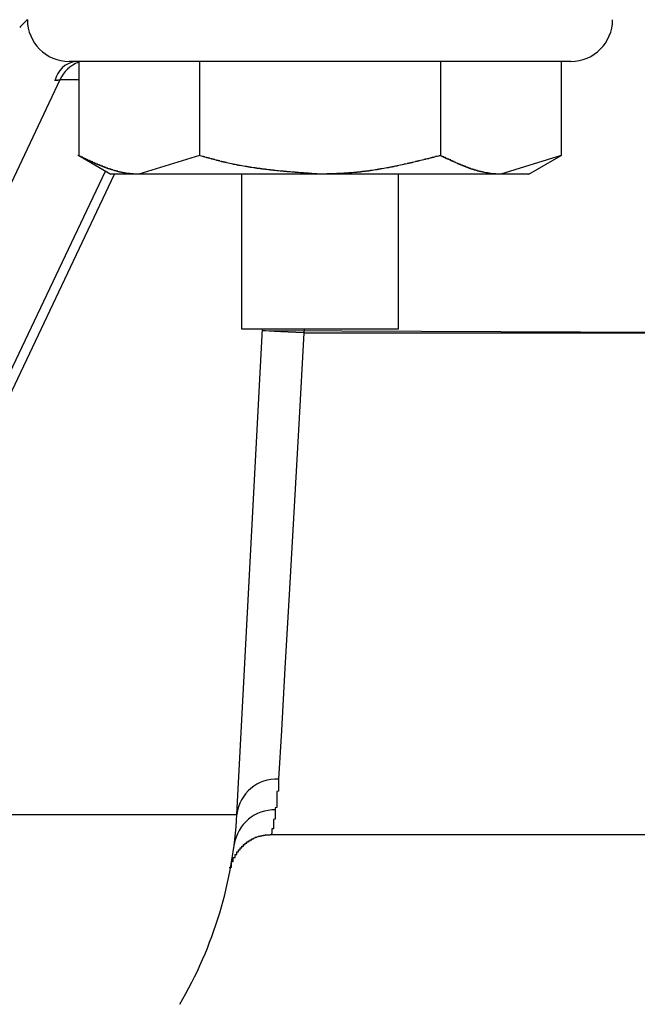
# Model space of a CAD drawing. Extents: x 33291 to 66931, y 561 to 24758.
# Drawn here: x 47044 to 47080, y 6425 to 6484 of the extents above; entities that cross this region are included whole.
import ezdxf

# ---------------------------------------------------------------- set-up
doc = ezdxf.new("R2010")
doc.units = 0
doc.header["$LTSCALE"] = 50
doc.header["$MEASUREMENT"] = 0
doc.layers.add('_1-3_BUHIN', color=7, linetype='CONTINUOUS')

msp = doc.modelspace()

# ---------------------------------------------------------------- linework, layer by layer
at = {"layer": '_1-3_BUHIN', "color": 4, "linetype": 'Continuous'}
for p, q in [((47076.483, 6481.138), (47046.483, 6481.138)), ((47047.05, 6481.138), (47047.05, 6475.504)), ((47054.267, 6481.138), (47054.267, 6475.504)), ((47068.7, 6481.138), (47068.7, 6475.504)), ((47075.917, 6481.138), (47075.917, 6475.504)), ((47045.932, 6480.03), (47025.928, 6437.845)), ((47045.6, 6480.013), (47045.7, 6480.013)), ((47045.7, 6480.013), (47045.7, 6480.023)), ((47045.7, 6480.023), (47045.8, 6480.023)), ((47045.8, 6480.023), (47045.8, 6480.033)), ((47045.8, 6480.033), (47045.9, 6480.033)), ((47047.05, 6480.03), (47045.932, 6480.03)), ((47047.1, 6475.493), (47047, 6475.503)), ((47047.05, 6475.504), (47048.983, 6474.388)), ((47047.1, 6475.483), (47047.1, 6475.493)), ((47047.1, 6475.473), (47047.1, 6475.483)), ((47047.1, 6475.463), (47047.1, 6475.473)), ((47047.2, 6475.453), (47047.1, 6475.463)), ((47047.2, 6475.443), (47047.2, 6475.453)), ((47047.2, 6475.433), (47047.2, 6475.443)), ((47047.2, 6475.423), (47047.2, 6475.433)), ((47047.2, 6475.413), (47047.2, 6475.423)), ((47047.3, 6475.403), (47047.2, 6475.413)), ((47047.3, 6475.393), (47047.3, 6475.403)), ((47047.3, 6475.383), (47047.3, 6475.393)), ((47047.3, 6475.373), (47047.3, 6475.383)), ((47047.3, 6475.363), (47047.3, 6475.373)), ((47047.4, 6475.353), (47047.3, 6475.363)), ((47047.4, 6475.343), (47047.4, 6475.353)), ((47047.4, 6475.333), (47047.4, 6475.343)), ((47047.4, 6475.323), (47047.4, 6475.333)), ((47047.4, 6475.313), (47047.4, 6475.323)), ((47047.5, 6475.313), (47047.4, 6475.313)), ((47047.5, 6475.303), (47047.5, 6475.313)), ((47047.5, 6475.293), (47047.5, 6475.303)), ((47047.5, 6475.283), (47047.5, 6475.293)), ((47047.5, 6475.273), (47047.5, 6475.283)), ((47047.5, 6475.263), (47047.5, 6475.273)), ((47047.6, 6475.253), (47047.5, 6475.263)), ((47047.6, 6475.243), (47047.6, 6475.253)), ((47047.6, 6475.233), (47047.6, 6475.243)), ((47047.6, 6475.223), (47047.6, 6475.233)), ((47047.7, 6475.213), (47047.6, 6475.223)), ((47047.7, 6475.203), (47047.7, 6475.213)), ((47047.7, 6475.193), (47047.7, 6475.203)), ((47047.7, 6475.183), (47047.7, 6475.193)), ((47047.7, 6475.173), (47047.7, 6475.183)), ((47047.8, 6475.163), (47047.7, 6475.173)), ((47047.8, 6475.153), (47047.8, 6475.163)), ((47047.8, 6475.143), (47047.8, 6475.153)), ((47047.8, 6475.133), (47047.8, 6475.143)), ((47047.8, 6475.123), (47047.8, 6475.133)), ((47047.9, 6475.123), (47047.8, 6475.123)), ((47047.9, 6475.113), (47047.9, 6475.123)), ((47047.9, 6475.103), (47047.9, 6475.113)), ((47047.9, 6475.093), (47047.9, 6475.103)), ((47047.9, 6475.083), (47047.9, 6475.093)), ((47048, 6475.073), (47047.9, 6475.083)), ((47048, 6475.063), (47048, 6475.073)), ((47048, 6475.053), (47048, 6475.063)), ((47048, 6475.043), (47048, 6475.053)), ((47048, 6475.033), (47048, 6475.043)), ((47048.1, 6475.033), (47048, 6475.033)), ((47048.1, 6475.023), (47048.1, 6475.033)), ((47048.1, 6475.013), (47048.1, 6475.023)), ((47048.1, 6475.003), (47048.1, 6475.013)), ((47048.1, 6474.993), (47048.1, 6475.003)), ((47048.2, 6474.983), (47048.1, 6474.993)), ((47048.2, 6474.973), (47048.2, 6474.983)), ((47048.2, 6474.963), (47048.2, 6474.973)), ((47048.2, 6474.953), (47048.2, 6474.963)), ((47048.3, 6474.943), (47048.2, 6474.953)), ((47048.3, 6474.933), (47048.3, 6474.943)), ((47048.3, 6474.923), (47048.3, 6474.933)), ((47048.3, 6474.913), (47048.3, 6474.923)), ((47054.267, 6475.504), (47050.658, 6474.388)), ((47054.3, 6475.493), (47054.3, 6475.503)), ((47054.3, 6475.483), (47054.3, 6475.493)), ((47054.4, 6475.473), (47054.3, 6475.483)), ((47054.4, 6475.463), (47054.4, 6475.473)), ((47054.5, 6475.453), (47054.4, 6475.463)), ((47054.5, 6475.443), (47054.5, 6475.453)), ((47054.5, 6475.433), (47054.5, 6475.443)), ((47054.6, 6475.423), (47054.5, 6475.433)), ((47054.6, 6475.413), (47054.6, 6475.423)), ((47054.6, 6475.403), (47054.6, 6475.413)), ((47054.7, 6475.393), (47054.6, 6475.403)), ((47054.7, 6475.383), (47054.7, 6475.393)), ((47054.7, 6475.373), (47054.7, 6475.383)), ((47054.8, 6475.363), (47054.7, 6475.373)), ((47054.8, 6475.353), (47054.8, 6475.363)), ((47054.9, 6475.343), (47054.8, 6475.353)), ((47054.9, 6475.333), (47054.9, 6475.343)), ((47054.9, 6475.323), (47054.9, 6475.333)), ((47055, 6475.313), (47054.9, 6475.323)), ((47055, 6475.303), (47055, 6475.313)), ((47055, 6475.293), (47055, 6475.303)), ((47055.1, 6475.283), (47055, 6475.293)), ((47055.1, 6475.273), (47055.1, 6475.283)), ((47055.2, 6475.263), (47055.1, 6475.273)), ((47055.2, 6475.253), (47055.2, 6475.263)), ((47055.2, 6475.243), (47055.2, 6475.253)), ((47055.3, 6475.233), (47055.2, 6475.243)), ((47055.3, 6475.223), (47055.3, 6475.233)), ((47055.3, 6475.213), (47055.3, 6475.223)), ((47055.4, 6475.203), (47055.3, 6475.213)), ((47055.4, 6475.193), (47055.4, 6475.203)), ((47055.5, 6475.183), (47055.4, 6475.193)), ((47055.5, 6475.173), (47055.5, 6475.183)), ((47055.5, 6475.163), (47055.5, 6475.173)), ((47055.6, 6475.153), (47055.5, 6475.163)), ((47055.6, 6475.143), (47055.6, 6475.153)), ((47055.6, 6475.133), (47055.6, 6475.143)), ((47055.7, 6475.133), (47055.6, 6475.133)), ((47055.7, 6475.123), (47055.7, 6475.133)), ((47055.7, 6475.113), (47055.7, 6475.123)), ((47055.8, 6475.103), (47055.7, 6475.113)), ((47055.8, 6475.093), (47055.8, 6475.103)), ((47055.9, 6475.083), (47055.8, 6475.093)), ((47055.9, 6475.073), (47055.9, 6475.083)), ((47055.9, 6475.063), (47055.9, 6475.073)), ((47056, 6475.053), (47055.9, 6475.063)), ((47056, 6475.043), (47056, 6475.053)), ((47056.1, 6475.033), (47056, 6475.043)), ((47056.1, 6475.023), (47056.1, 6475.033)), ((47056.2, 6475.013), (47056.1, 6475.023)), ((47056.2, 6475.003), (47056.2, 6475.013)), ((47056.3, 6474.993), (47056.2, 6475.003)), ((47056.3, 6474.983), (47056.3, 6474.993)), ((47056.3, 6474.973), (47056.3, 6474.983)), ((47056.4, 6474.973), (47056.3, 6474.973)), ((47056.4, 6474.963), (47056.4, 6474.973)), ((47056.5, 6474.953), (47056.4, 6474.963)), ((47056.5, 6474.943), (47056.5, 6474.953)), ((47056.5, 6474.933), (47056.5, 6474.943)), ((47056.6, 6474.933), (47056.5, 6474.933)), ((47056.6, 6474.923), (47056.6, 6474.933)), ((47056.6, 6474.913), (47056.6, 6474.923)), ((47066.3, 6474.923), (47066.2, 6474.913)), ((47066.4, 6474.943), (47066.3, 6474.933)), ((47066.3, 6474.933), (47066.3, 6474.923)), ((47066.5, 6474.963), (47066.4, 6474.953)), ((47066.4, 6474.953), (47066.4, 6474.943)), ((47066.6, 6474.993), (47066.5, 6474.983)), ((47066.5, 6474.983), (47066.5, 6474.973)), ((47066.5, 6474.973), (47066.5, 6474.963)), ((47066.7, 6475.003), (47066.6, 6474.993)), ((47066.8, 6475.033), (47066.7, 6475.023)), ((47066.7, 6475.023), (47066.7, 6475.013)), ((47066.7, 6475.013), (47066.7, 6475.003)), ((47066.9, 6475.053), (47066.8, 6475.053)), ((47066.8, 6475.053), (47066.8, 6475.043)), ((47066.8, 6475.043), (47066.8, 6475.033)), ((47067, 6475.073), (47066.9, 6475.063)), ((47066.9, 6475.063), (47066.9, 6475.053)), ((47067.1, 6475.103), (47067, 6475.093)), ((47067, 6475.093), (47067, 6475.083)), ((47067, 6475.083), (47067, 6475.073)), ((47067.2, 6475.123), (47067.1, 6475.113)), ((47067.1, 6475.113), (47067.1, 6475.103)), ((47067.3, 6475.153), (47067.2, 6475.143)), ((47067.2, 6475.143), (47067.2, 6475.133)), ((47067.2, 6475.133), (47067.2, 6475.123)), ((47067.4, 6475.173), (47067.3, 6475.163)), ((47067.3, 6475.163), (47067.3, 6475.153)), ((47067.5, 6475.203), (47067.4, 6475.193)), ((47067.4, 6475.193), (47067.4, 6475.183)), ((47067.4, 6475.183), (47067.4, 6475.173)), ((47067.6, 6475.223), (47067.5, 6475.213)), ((47067.5, 6475.213), (47067.5, 6475.203)), ((47067.7, 6475.243), (47067.6, 6475.233)), ((47067.6, 6475.233), (47067.6, 6475.223)), ((47067.8, 6475.273), (47067.7, 6475.263)), ((47067.7, 6475.263), (47067.7, 6475.253)), ((47067.7, 6475.253), (47067.7, 6475.243)), ((47067.9, 6475.303), (47067.8, 6475.293)), ((47067.8, 6475.293), (47067.8, 6475.283)), ((47067.8, 6475.283), (47067.8, 6475.273)), ((47068, 6475.313), (47067.9, 6475.313)), ((47067.9, 6475.313), (47067.9, 6475.303)), ((47068.1, 6475.343), (47068, 6475.333)), ((47068, 6475.333), (47068, 6475.323)), ((47068, 6475.323), (47068, 6475.313)), ((47068.2, 6475.373), (47068.1, 6475.363)), ((47068.1, 6475.363), (47068.1, 6475.353)), ((47068.1, 6475.353), (47068.1, 6475.343)), ((47068.3, 6475.393), (47068.2, 6475.383)), ((47068.2, 6475.383), (47068.2, 6475.373)), ((47068.4, 6475.423), (47068.3, 6475.413)), ((47068.3, 6475.413), (47068.3, 6475.403)), ((47068.3, 6475.403), (47068.3, 6475.393)), ((47068.5, 6475.453), (47068.4, 6475.443)), ((47068.4, 6475.443), (47068.4, 6475.433)), ((47068.4, 6475.433), (47068.4, 6475.423)), ((47068.6, 6475.463), (47068.5, 6475.453)), ((47068.7, 6475.493), (47068.6, 6475.483)), ((47068.6, 6475.483), (47068.6, 6475.473)), ((47068.6, 6475.473), (47068.6, 6475.463)), ((47068.7, 6475.503), (47068.7, 6475.493)), ((47068.7, 6475.493), (47068.7, 6475.503)), ((47068.7, 6475.483), (47068.7, 6475.493)), ((47068.8, 6475.473), (47068.7, 6475.483)), ((47068.8, 6475.463), (47068.8, 6475.473)), ((47068.8, 6475.453), (47068.8, 6475.463)), ((47068.8, 6475.443), (47068.8, 6475.453)), ((47068.8, 6475.433), (47068.8, 6475.443)), ((47068.9, 6475.423), (47068.8, 6475.433)), ((47068.9, 6475.413), (47068.9, 6475.423)), ((47068.9, 6475.403), (47068.9, 6475.413)), ((47068.9, 6475.393), (47068.9, 6475.403)), ((47069, 6475.383), (47068.9, 6475.393)), ((47069, 6475.373), (47069, 6475.383)), ((47069, 6475.363), (47069, 6475.373)), ((47069, 6475.353), (47069, 6475.363)), ((47069, 6475.343), (47069, 6475.353)), ((47069, 6475.333), (47069, 6475.343)), ((47069.1, 6475.323), (47069, 6475.333)), ((47069.1, 6475.313), (47069.1, 6475.323)), ((47069.1, 6475.303), (47069.1, 6475.313)), ((47069.1, 6475.293), (47069.1, 6475.303)), ((47069.2, 6475.283), (47069.1, 6475.293)), ((47069.2, 6475.273), (47069.2, 6475.283)), ((47069.2, 6475.263), (47069.2, 6475.273)), ((47069.2, 6475.253), (47069.2, 6475.263)), ((47069.2, 6475.243), (47069.2, 6475.253)), ((47069.3, 6475.243), (47069.2, 6475.243)), ((47069.3, 6475.233), (47069.3, 6475.243)), ((47069.3, 6475.223), (47069.3, 6475.233)), ((47069.3, 6475.213), (47069.3, 6475.223)), ((47069.3, 6475.203), (47069.3, 6475.213)), ((47069.3, 6475.193), (47069.3, 6475.203)), ((47069.4, 6475.183), (47069.3, 6475.193)), ((47069.4, 6475.173), (47069.4, 6475.183)), ((47069.4, 6475.163), (47069.4, 6475.173)), ((47069.4, 6475.153), (47069.4, 6475.163)), ((47069.5, 6475.143), (47069.4, 6475.153)), ((47069.5, 6475.133), (47069.5, 6475.143)), ((47069.5, 6475.123), (47069.5, 6475.133)), ((47069.5, 6475.113), (47069.5, 6475.123)), ((47069.5, 6475.103), (47069.5, 6475.113)), ((47069.6, 6475.093), (47069.5, 6475.103)), ((47069.6, 6475.083), (47069.6, 6475.093)), ((47069.6, 6475.073), (47069.6, 6475.083)), ((47069.6, 6475.063), (47069.6, 6475.073)), ((47069.7, 6475.053), (47069.6, 6475.063)), ((47069.7, 6475.043), (47069.7, 6475.053)), ((47069.7, 6475.033), (47069.7, 6475.043)), ((47069.7, 6475.023), (47069.7, 6475.033)), ((47069.7, 6475.013), (47069.7, 6475.023)), ((47069.8, 6475.003), (47069.7, 6475.013)), ((47069.8, 6474.993), (47069.8, 6475.003)), ((47069.8, 6474.983), (47069.8, 6474.993)), ((47069.8, 6474.973), (47069.8, 6474.983)), ((47069.9, 6474.963), (47069.8, 6474.973)), ((47069.9, 6474.953), (47069.9, 6474.963)), ((47069.9, 6474.943), (47069.9, 6474.953)), ((47069.9, 6474.933), (47069.9, 6474.943)), ((47070, 6474.923), (47069.9, 6474.933)), ((47070, 6474.913), (47070, 6474.923)), ((47075.917, 6475.504), (47072.309, 6474.388)), ((47073.983, 6474.388), (47075.917, 6475.504)), ((47031.231, 6437.845), (47048.651, 6474.58)), ((47032.676, 6439.546), (47049.198, 6474.388)), ((47048.4, 6474.903), (47048.3, 6474.913)), ((47048.4, 6474.893), (47048.4, 6474.903)), ((47048.4, 6474.883), (47048.4, 6474.893)), ((47048.4, 6474.873), (47048.4, 6474.883)), ((47048.5, 6474.863), (47048.4, 6474.873)), ((47048.5, 6474.853), (47048.5, 6474.863)), ((47048.5, 6474.843), (47048.5, 6474.853)), ((47048.5, 6474.833), (47048.5, 6474.843)), ((47048.5, 6474.823), (47048.5, 6474.833)), ((47048.6, 6474.823), (47048.5, 6474.823)), ((47048.6, 6474.813), (47048.6, 6474.823)), ((47048.6, 6474.803), (47048.6, 6474.813)), ((47048.6, 6474.793), (47048.6, 6474.803)), ((47048.7, 6474.783), (47048.6, 6474.793)), ((47048.7, 6474.773), (47048.7, 6474.783)), ((47048.7, 6474.763), (47048.7, 6474.773)), ((47048.7, 6474.753), (47048.7, 6474.763)), ((47048.8, 6474.743), (47048.7, 6474.753)), ((47048.8, 6474.733), (47048.8, 6474.743)), ((47048.8, 6474.723), (47048.8, 6474.733)), ((47048.8, 6474.713), (47048.8, 6474.723)), ((47048.9, 6474.713), (47048.8, 6474.713)), ((47048.9, 6474.703), (47048.9, 6474.713)), ((47048.9, 6474.693), (47048.9, 6474.703)), ((47048.9, 6474.683), (47048.9, 6474.693)), ((47049, 6474.683), (47048.9, 6474.683)), ((47050.658, 6474.388), (47048.983, 6474.388)), ((47049, 6474.673), (47049, 6474.683)), ((47049, 6474.663), (47049, 6474.673)), ((47049, 6474.653), (47049, 6474.663)), ((47049, 6474.643), (47049, 6474.653)), ((47049.1, 6474.643), (47049, 6474.643)), ((47049.1, 6474.633), (47049.1, 6474.643)), ((47049.1, 6474.623), (47049.1, 6474.633)), ((47049.2, 6474.613), (47049.1, 6474.623)), ((47049.2, 6474.603), (47049.2, 6474.613)), ((47049.2, 6474.593), (47049.2, 6474.603)), ((47049.3, 6474.583), (47049.2, 6474.593)), ((47049.3, 6474.573), (47049.3, 6474.583)), ((47049.3, 6474.563), (47049.3, 6474.573)), ((47049.4, 6474.563), (47049.3, 6474.563)), ((47049.4, 6474.553), (47049.4, 6474.563)), ((47049.4, 6474.543), (47049.4, 6474.553)), ((47049.4, 6474.533), (47049.4, 6474.543)), ((47049.5, 6474.533), (47049.4, 6474.533)), ((47049.5, 6474.523), (47049.5, 6474.533)), ((47049.5, 6474.513), (47049.5, 6474.523)), ((47049.6, 6474.513), (47049.5, 6474.513)), ((47049.6, 6474.503), (47049.6, 6474.513)), ((47049.6, 6474.493), (47049.6, 6474.503)), ((47049.7, 6474.493), (47049.6, 6474.493)), ((47049.7, 6474.483), (47049.7, 6474.493)), ((47049.7, 6474.473), (47049.7, 6474.483)), ((47049.8, 6474.473), (47049.7, 6474.473)), ((47049.8, 6474.463), (47049.8, 6474.473)), ((47049.8, 6474.453), (47049.8, 6474.463)), ((47049.9, 6474.453), (47049.8, 6474.453)), ((47049.9, 6474.443), (47049.9, 6474.453)), ((47049.9, 6474.433), (47049.9, 6474.443)), ((47050, 6474.433), (47049.9, 6474.433)), ((47050, 6474.423), (47050, 6474.433)), ((47050.1, 6474.423), (47050, 6474.423)), ((47050.1, 6474.413), (47050.1, 6474.423)), ((47050.2, 6474.413), (47050.1, 6474.413)), ((47050.2, 6474.403), (47050.2, 6474.413)), ((47050.3, 6474.403), (47050.2, 6474.403)), ((47050.3, 6474.393), (47050.3, 6474.403)), ((47050.4, 6474.393), (47050.3, 6474.393)), ((47050.5, 6474.393), (47050.4, 6474.393)), ((47050.6, 6474.393), (47050.5, 6474.393)), ((47050.7, 6474.383), (47050.6, 6474.393)), ((47061.483, 6474.388), (47050.658, 6474.388)), ((47056.7, 6474.913), (47056.6, 6474.913)), ((47056.7, 6474.903), (47056.7, 6474.913)), ((47056.8, 6474.893), (47056.7, 6474.903)), ((47056.792, 6474.388), (47056.792, 6465.138)), ((47056.8, 6474.883), (47056.8, 6474.893)), ((47056.9, 6474.873), (47056.8, 6474.883)), ((47056.9, 6474.863), (47056.9, 6474.873)), ((47057, 6474.853), (47056.9, 6474.863)), ((47057, 6474.843), (47057, 6474.853)), ((47057.1, 6474.843), (47057, 6474.843)), ((47057.1, 6474.833), (47057.1, 6474.843)), ((47057.2, 6474.823), (47057.1, 6474.833)), ((47057.2, 6474.813), (47057.2, 6474.823)), ((47057.3, 6474.813), (47057.2, 6474.813)), ((47057.3, 6474.803), (47057.3, 6474.813)), ((47057.3, 6474.793), (47057.3, 6474.803)), ((47057.4, 6474.793), (47057.3, 6474.793)), ((47057.4, 6474.783), (47057.4, 6474.793)), ((47057.5, 6474.773), (47057.4, 6474.783)), ((47057.6, 6474.763), (47057.5, 6474.773)), ((47057.6, 6474.753), (47057.6, 6474.763)), ((47057.7, 6474.743), (47057.6, 6474.753)), ((47057.7, 6474.733), (47057.7, 6474.743)), ((47057.8, 6474.733), (47057.7, 6474.733)), ((47057.8, 6474.723), (47057.8, 6474.733)), ((47057.9, 6474.723), (47057.8, 6474.723)), ((47057.9, 6474.713), (47057.9, 6474.723)), ((47058, 6474.703), (47057.9, 6474.713)), ((47058, 6474.693), (47058, 6474.703)), ((47058.1, 6474.693), (47058, 6474.693)), ((47058.1, 6474.683), (47058.1, 6474.693)), ((47058.2, 6474.683), (47058.1, 6474.683)), ((47058.2, 6474.673), (47058.2, 6474.683)), ((47058.3, 6474.663), (47058.2, 6474.673)), ((47058.4, 6474.653), (47058.3, 6474.663)), ((47058.4, 6474.643), (47058.4, 6474.653)), ((47058.5, 6474.643), (47058.4, 6474.643)), ((47058.5, 6474.633), (47058.5, 6474.643)), ((47058.6, 6474.633), (47058.5, 6474.633)), ((47058.6, 6474.623), (47058.6, 6474.633)), ((47058.7, 6474.623), (47058.6, 6474.623)), ((47058.7, 6474.613), (47058.7, 6474.623)), ((47058.8, 6474.613), (47058.7, 6474.613)), ((47058.8, 6474.603), (47058.8, 6474.613)), ((47058.9, 6474.593), (47058.8, 6474.603)), ((47059, 6474.593), (47058.9, 6474.593)), ((47059, 6474.583), (47059, 6474.593)), ((47059.1, 6474.573), (47059, 6474.583)), ((47059.2, 6474.573), (47059.1, 6474.573)), ((47059.2, 6474.563), (47059.2, 6474.573)), ((47059.3, 6474.563), (47059.2, 6474.563)), ((47059.3, 6474.553), (47059.3, 6474.563)), ((47059.4, 6474.553), (47059.3, 6474.553)), ((47059.4, 6474.543), (47059.4, 6474.553)), ((47059.5, 6474.543), (47059.4, 6474.543)), ((47059.5, 6474.533), (47059.5, 6474.543)), ((47059.6, 6474.533), (47059.5, 6474.533)), ((47059.6, 6474.523), (47059.6, 6474.533)), ((47059.7, 6474.523), (47059.6, 6474.523)), ((47059.8, 6474.513), (47059.7, 6474.523)), ((47059.9, 6474.503), (47059.8, 6474.513)), ((47060, 6474.503), (47059.9, 6474.503)), ((47060, 6474.493), (47060, 6474.503)), ((47060.1, 6474.493), (47060, 6474.493)), ((47060.1, 6474.483), (47060.1, 6474.493)), ((47060.2, 6474.483), (47060.1, 6474.483)), ((47060.3, 6474.473), (47060.2, 6474.483)), ((47060.4, 6474.463), (47060.3, 6474.473)), ((47060.5, 6474.463), (47060.4, 6474.463)), ((47060.5, 6474.453), (47060.5, 6474.463)), ((47060.6, 6474.453), (47060.5, 6474.453)), ((47060.6, 6474.443), (47060.6, 6474.453)), ((47060.7, 6474.443), (47060.6, 6474.443)), ((47060.8, 6474.443), (47060.7, 6474.443)), ((47060.8, 6474.433), (47060.8, 6474.443)), ((47060.9, 6474.433), (47060.8, 6474.433)), ((47060.9, 6474.423), (47060.9, 6474.433)), ((47061, 6474.423), (47060.9, 6474.423)), ((47061.1, 6474.413), (47061, 6474.423)), ((47061.2, 6474.413), (47061.1, 6474.413)), ((47061.2, 6474.403), (47061.2, 6474.413)), ((47061.3, 6474.403), (47061.2, 6474.403)), ((47061.4, 6474.393), (47061.3, 6474.403)), ((47061.5, 6474.383), (47061.4, 6474.393)), ((47072.309, 6474.388), (47061.483, 6474.388)), ((47061.6, 6474.393), (47061.5, 6474.393)), ((47061.5, 6474.393), (47061.5, 6474.383)), ((47061.7, 6474.393), (47061.6, 6474.393)), ((47061.8, 6474.393), (47061.7, 6474.393)), ((47061.9, 6474.393), (47061.8, 6474.393)), ((47062, 6474.403), (47061.9, 6474.403)), ((47061.9, 6474.403), (47061.9, 6474.393)), ((47062.1, 6474.403), (47062, 6474.403)), ((47062.2, 6474.403), (47062.1, 6474.403)), ((47062.3, 6474.413), (47062.2, 6474.413)), ((47062.2, 6474.413), (47062.2, 6474.403)), ((47062.4, 6474.413), (47062.3, 6474.413)), ((47062.5, 6474.413), (47062.4, 6474.413)), ((47062.6, 6474.423), (47062.5, 6474.423)), ((47062.5, 6474.423), (47062.5, 6474.413)), ((47062.7, 6474.423), (47062.6, 6474.423)), ((47062.8, 6474.433), (47062.7, 6474.433)), ((47062.7, 6474.433), (47062.7, 6474.423)), ((47062.9, 6474.433), (47062.8, 6474.433)), ((47063, 6474.443), (47062.9, 6474.443)), ((47062.9, 6474.443), (47062.9, 6474.433)), ((47063.1, 6474.443), (47063, 6474.443)), ((47063.2, 6474.453), (47063.1, 6474.453)), ((47063.1, 6474.453), (47063.1, 6474.443)), ((47063.3, 6474.463), (47063.2, 6474.463)), ((47063.2, 6474.463), (47063.2, 6474.453)), ((47063.4, 6474.473), (47063.3, 6474.463)), ((47063.5, 6474.483), (47063.4, 6474.473)), ((47063.6, 6474.483), (47063.5, 6474.483)), ((47063.7, 6474.493), (47063.6, 6474.493)), ((47063.6, 6474.493), (47063.6, 6474.483)), ((47063.8, 6474.513), (47063.7, 6474.503)), ((47063.7, 6474.503), (47063.7, 6474.493)), ((47063.9, 6474.513), (47063.8, 6474.513)), ((47064, 6474.533), (47063.9, 6474.523)), ((47063.9, 6474.523), (47063.9, 6474.513)), ((47064.1, 6474.543), (47064, 6474.543)), ((47064, 6474.543), (47064, 6474.533)), ((47064.2, 6474.553), (47064.1, 6474.543)), ((47064.3, 6474.563), (47064.2, 6474.563)), ((47064.2, 6474.563), (47064.2, 6474.553)), ((47064.4, 6474.573), (47064.3, 6474.573)), ((47064.3, 6474.573), (47064.3, 6474.563)), ((47064.5, 6474.593), (47064.4, 6474.583)), ((47064.4, 6474.583), (47064.4, 6474.573)), ((47064.6, 6474.613), (47064.5, 6474.603)), ((47064.5, 6474.603), (47064.5, 6474.593)), ((47064.7, 6474.623), (47064.6, 6474.613)), ((47064.8, 6474.643), (47064.7, 6474.633)), ((47064.7, 6474.633), (47064.7, 6474.623)), ((47064.9, 6474.653), (47064.8, 6474.653)), ((47064.8, 6474.653), (47064.8, 6474.643)), ((47065, 6474.673), (47064.9, 6474.663)), ((47064.9, 6474.663), (47064.9, 6474.653)), ((47065.1, 6474.693), (47065, 6474.683)), ((47065, 6474.683), (47065, 6474.673)), ((47065.2, 6474.713), (47065.1, 6474.703)), ((47065.1, 6474.703), (47065.1, 6474.693)), ((47065.3, 6474.723), (47065.2, 6474.713)), ((47065.4, 6474.743), (47065.3, 6474.733)), ((47065.3, 6474.733), (47065.3, 6474.723)), ((47065.5, 6474.763), (47065.4, 6474.753)), ((47065.4, 6474.753), (47065.4, 6474.743)), ((47065.6, 6474.773), (47065.5, 6474.773)), ((47065.5, 6474.773), (47065.5, 6474.763)), ((47065.7, 6474.803), (47065.6, 6474.793)), ((47065.6, 6474.793), (47065.6, 6474.783)), ((47065.6, 6474.783), (47065.6, 6474.773)), ((47065.8, 6474.813), (47065.7, 6474.803)), ((47065.9, 6474.833), (47065.8, 6474.833)), ((47065.8, 6474.833), (47065.8, 6474.823)), ((47065.8, 6474.823), (47065.8, 6474.813)), ((47066, 6474.863), (47065.9, 6474.853)), ((47065.9, 6474.853), (47065.9, 6474.843)), ((47065.9, 6474.843), (47065.9, 6474.833)), ((47066.1, 6474.873), (47066, 6474.863)), ((47066.2, 6474.903), (47066.1, 6474.893)), ((47066.1, 6474.893), (47066.1, 6474.883)), ((47066.1, 6474.883), (47066.1, 6474.873)), ((47066.175, 6465.138), (47066.175, 6474.388)), ((47066.2, 6474.913), (47066.2, 6474.903)), ((47070, 6474.903), (47070, 6474.913)), ((47070, 6474.893), (47070, 6474.903)), ((47070, 6474.883), (47070, 6474.893)), ((47070.1, 6474.883), (47070, 6474.883)), ((47070.1, 6474.873), (47070.1, 6474.883)), ((47070.1, 6474.863), (47070.1, 6474.873)), ((47070.1, 6474.853), (47070.1, 6474.863)), ((47070.2, 6474.843), (47070.1, 6474.853)), ((47070.2, 6474.833), (47070.2, 6474.843)), ((47070.2, 6474.823), (47070.2, 6474.833)), ((47070.2, 6474.813), (47070.2, 6474.823)), ((47070.3, 6474.803), (47070.2, 6474.813)), ((47070.3, 6474.793), (47070.3, 6474.803)), ((47070.3, 6474.783), (47070.3, 6474.793)), ((47070.3, 6474.773), (47070.3, 6474.783)), ((47070.4, 6474.763), (47070.3, 6474.773)), ((47070.4, 6474.753), (47070.4, 6474.763)), ((47070.4, 6474.743), (47070.4, 6474.753)), ((47070.4, 6474.733), (47070.4, 6474.743)), ((47070.5, 6474.733), (47070.4, 6474.733)), ((47070.5, 6474.723), (47070.5, 6474.733)), ((47070.5, 6474.713), (47070.5, 6474.723)), ((47070.5, 6474.703), (47070.5, 6474.713)), ((47070.5, 6474.693), (47070.5, 6474.703)), ((47070.6, 6474.693), (47070.5, 6474.693)), ((47070.6, 6474.683), (47070.6, 6474.693)), ((47070.6, 6474.673), (47070.6, 6474.683)), ((47070.6, 6474.663), (47070.6, 6474.673)), ((47070.7, 6474.663), (47070.6, 6474.663)), ((47070.7, 6474.653), (47070.7, 6474.663)), ((47070.7, 6474.643), (47070.7, 6474.653)), ((47070.7, 6474.633), (47070.7, 6474.643)), ((47070.8, 6474.633), (47070.7, 6474.633)), ((47070.8, 6474.623), (47070.8, 6474.633)), ((47070.8, 6474.613), (47070.8, 6474.623)), ((47070.8, 6474.603), (47070.8, 6474.613)), ((47070.9, 6474.603), (47070.8, 6474.603)), ((47070.9, 6474.593), (47070.9, 6474.603)), ((47070.9, 6474.583), (47070.9, 6474.593)), ((47070.9, 6474.573), (47070.9, 6474.583)), ((47071, 6474.573), (47070.9, 6474.573)), ((47071, 6474.563), (47071, 6474.573)), ((47071, 6474.553), (47071, 6474.563)), ((47071.1, 6474.543), (47071, 6474.553)), ((47071.1, 6474.533), (47071.1, 6474.543)), ((47071.1, 6474.523), (47071.1, 6474.533)), ((47071.2, 6474.523), (47071.1, 6474.523)), ((47071.2, 6474.513), (47071.2, 6474.523)), ((47071.2, 6474.503), (47071.2, 6474.513)), ((47071.3, 6474.503), (47071.2, 6474.503)), ((47071.3, 6474.493), (47071.3, 6474.503)), ((47071.3, 6474.483), (47071.3, 6474.493)), ((47071.4, 6474.473), (47071.3, 6474.483)), ((47071.4, 6474.463), (47071.4, 6474.473)), ((47071.5, 6474.463), (47071.4, 6474.463)), ((47071.5, 6474.453), (47071.5, 6474.463)), ((47071.5, 6474.443), (47071.5, 6474.453)), ((47071.6, 6474.443), (47071.5, 6474.443)), ((47071.6, 6474.433), (47071.6, 6474.443)), ((47071.7, 6474.433), (47071.6, 6474.433)), ((47071.7, 6474.423), (47071.7, 6474.433)), ((47071.8, 6474.413), (47071.7, 6474.423)), ((47071.9, 6474.403), (47071.8, 6474.413)), ((47072, 6474.403), (47071.9, 6474.403)), ((47072, 6474.393), (47072, 6474.403)), ((47072.1, 6474.393), (47072, 6474.393)), ((47072.2, 6474.393), (47072.1, 6474.393)), ((47072.3, 6474.393), (47072.2, 6474.393)), ((47072.3, 6474.383), (47072.3, 6474.393)), ((47073.983, 6474.388), (47072.309, 6474.388)), ((47056.513, 6436.079), (47058.036, 6465.138)), ((47056.792, 6465.138), (47066.175, 6465.138)), ((47058.078, 6465.016), (47058.03, 6465.019)), ((47086.483, 6464.888), (47058.054, 6465.017)), ((47058.22, 6465.009), (47058.078, 6465.016)), ((47058.451, 6464.997), (47058.22, 6465.009)), ((47058.761, 6464.98), (47058.451, 6464.997)), ((47059.14, 6464.961), (47058.761, 6464.98)), ((47059.571, 6464.938), (47059.14, 6464.961)), ((47060.04, 6464.913), (47059.571, 6464.938)), ((47060.527, 6464.888), (47060.04, 6464.913)), ((47060.54, 6465.138), (47060.527, 6464.888)), ((47060.527, 6464.888), (47060.217, 6459.427)), ((47060.527, 6464.888), (47083.983, 6464.888)), ((47060.217, 6459.427), (47059.917, 6454.148)), ((47059.917, 6454.148), (47059.638, 6449.229)), ((47059.638, 6449.229), (47059.388, 6444.832)), ((47059.388, 6444.832), (47059.176, 6441.106)), ((47059.176, 6441.106), (47059.01, 6438.175)), ((47059, 6438.173), (47059, 6438.153)), ((47059, 6438.153), (47059, 6438.143)), ((47059, 6438.143), (47059, 6438.123)), ((47059, 6438.123), (47059, 6438.103)), ((47059, 6438.103), (47059, 6438.093)), ((47059, 6438.093), (47059, 6438.073)), ((47059, 6438.073), (47059, 6438.053)), ((47059, 6438.053), (47059, 6438.043)), ((47059, 6438.043), (47059, 6438.023)), ((47059, 6438.023), (47059, 6438.003)), ((47059, 6438.003), (47059, 6437.983)), ((47059, 6437.983), (47059, 6437.973)), ((47059, 6437.973), (47059, 6437.953)), ((47059, 6437.953), (47059, 6437.933)), ((47059, 6437.933), (47059, 6437.923)), ((47059, 6437.923), (47059, 6437.903)), ((47059, 6437.903), (47059, 6437.883)), ((47059, 6437.883), (47059, 6437.873)), ((47059, 6437.873), (47059, 6437.853)), ((47059, 6437.853), (47059, 6437.833)), ((47059, 6437.833), (47059, 6437.813)), ((47059, 6437.813), (47059, 6437.803)), ((47059, 6437.803), (47059, 6437.783)), ((47059, 6437.463), (47058.9, 6437.443)), ((47058.9, 6437.443), (47058.9, 6437.423)), ((47058.9, 6437.423), (47058.9, 6437.413)), ((47058.9, 6437.413), (47058.9, 6437.393)), ((47058.9, 6437.393), (47058.9, 6437.373)), ((47058.9, 6437.373), (47058.9, 6437.363)), ((47058.9, 6437.363), (47058.9, 6437.343)), ((47058.9, 6437.343), (47058.9, 6437.323)), ((47058.9, 6437.323), (47058.9, 6437.313)), ((47058.9, 6437.313), (47058.9, 6437.293)), ((47058.9, 6437.293), (47058.9, 6437.273)), ((47058.9, 6437.273), (47058.9, 6437.253)), ((47058.9, 6437.253), (47058.9, 6437.243)), ((47058.9, 6437.243), (47058.9, 6437.223)), ((47058.9, 6437.223), (47058.9, 6437.203)), ((47059, 6437.783), (47059, 6437.763)), ((47059, 6437.763), (47059, 6437.753)), ((47059, 6437.753), (47059, 6437.733)), ((47059, 6437.733), (47059, 6437.713)), ((47059, 6437.713), (47059, 6437.703)), ((47059, 6437.703), (47059, 6437.683)), ((47059, 6437.683), (47059, 6437.663)), ((47059, 6437.663), (47059, 6437.653)), ((47059, 6437.653), (47059, 6437.633)), ((47059, 6437.633), (47059, 6437.613)), ((47059, 6437.613), (47059, 6437.593)), ((47059, 6437.593), (47059, 6437.583)), ((47059, 6437.583), (47059, 6437.563)), ((47059, 6437.563), (47059, 6437.543)), ((47059, 6437.543), (47059, 6437.533)), ((47059, 6437.533), (47059, 6437.513)), ((47059, 6437.513), (47059, 6437.493)), ((47059, 6437.493), (47059, 6437.483)), ((47059, 6437.483), (47059, 6437.463)), ((47058.9, 6437.203), (47058.9, 6437.193)), ((47058.9, 6437.193), (47058.9, 6437.173)), ((47058.9, 6437.173), (47058.9, 6437.153)), ((47058.9, 6437.153), (47058.9, 6437.143)), ((47058.9, 6437.143), (47058.9, 6437.123)), ((47058.9, 6437.123), (47058.9, 6437.103)), ((47058.9, 6437.103), (47058.9, 6437.093)), ((47058.9, 6437.093), (47058.9, 6437.073)), ((47058.9, 6437.073), (47058.9, 6437.053)), ((47058.9, 6437.053), (47058.9, 6437.033)), ((47058.9, 6437.033), (47058.9, 6437.023)), ((47058.9, 6437.023), (47058.9, 6437.003)), ((47058.9, 6437.003), (47058.9, 6436.983)), ((47058.9, 6436.983), (47058.9, 6436.973)), ((47058.9, 6436.973), (47058.9, 6436.953)), ((47058.9, 6436.953), (47058.9, 6436.933)), ((47058.9, 6436.933), (47058.9, 6436.923)), ((47058.9, 6436.923), (47058.9, 6436.903)), ((47058.9, 6436.903), (47058.9, 6436.883)), ((47058.9, 6436.883), (47058.9, 6436.863)), ((47058.9, 6436.863), (47058.9, 6436.853)), ((47058.9, 6436.853), (47058.9, 6436.833)), ((47058.9, 6436.833), (47058.9, 6436.813)), ((47058.9, 6436.813), (47058.9, 6436.803)), ((47058.9, 6436.803), (47058.9, 6436.783)), ((47058.9, 6436.783), (47058.9, 6436.763)), ((47058.9, 6436.763), (47058.9, 6436.753)), ((47058.9, 6436.753), (47058.9, 6436.733)), ((47058.9, 6436.733), (47058.9, 6436.713)), ((47058.9, 6436.713), (47058.9, 6436.703)), ((47058.9, 6436.703), (47058.9, 6436.683)), ((47058.9, 6436.683), (47058.9, 6436.663)), ((47058.9, 6436.663), (47058.9, 6436.643)), ((47058.9, 6436.643), (47058.9, 6436.633)), ((47058.9, 6436.633), (47058.9, 6436.613)), ((46826.483, 6436.079), (47056.513, 6436.079)), ((47058.9, 6436.483), (47058.8, 6436.463)), ((47058.8, 6436.463), (47058.8, 6436.443)), ((47058.8, 6436.443), (47058.8, 6436.423)), ((47058.8, 6436.423), (47058.8, 6436.413)), ((47058.8, 6436.413), (47058.8, 6436.393)), ((47058.8, 6436.393), (47058.8, 6436.373)), ((47058.8, 6436.373), (47058.8, 6436.363)), ((47058.8, 6436.363), (47058.8, 6436.343)), ((47058.8, 6436.343), (47058.8, 6436.323)), ((47058.8, 6436.323), (47058.8, 6436.313)), ((47058.8, 6436.313), (47058.8, 6436.293)), ((47058.8, 6436.293), (47058.8, 6436.273)), ((47058.8, 6436.273), (47058.8, 6436.263)), ((47058.8, 6436.263), (47058.8, 6436.243)), ((47058.8, 6436.243), (47058.8, 6436.223)), ((47058.8, 6436.223), (47058.8, 6436.213)), ((47058.8, 6436.213), (47058.8, 6436.193)), ((47058.8, 6436.193), (47058.8, 6436.173)), ((47058.8, 6436.173), (47058.8, 6436.153)), ((47058.8, 6436.153), (47058.8, 6436.143)), ((47058.8, 6436.143), (47058.8, 6436.123)), ((47058.8, 6436.123), (47058.8, 6436.103)), ((47058.8, 6436.103), (47058.8, 6436.093)), ((47058.8, 6436.093), (47058.8, 6436.073)), ((47058.8, 6436.073), (47058.8, 6436.053)), ((47058.8, 6436.053), (47058.8, 6436.043)), ((47058.8, 6436.043), (47058.8, 6436.023)), ((47058.9, 6436.613), (47058.9, 6436.593)), ((47058.9, 6436.593), (47058.9, 6436.583)), ((47058.9, 6436.583), (47058.9, 6436.563)), ((47058.9, 6436.563), (47058.9, 6436.543)), ((47058.9, 6436.543), (47058.9, 6436.533)), ((47058.9, 6436.533), (47058.9, 6436.513)), ((47058.9, 6436.513), (47058.9, 6436.493)), ((47058.9, 6436.493), (47058.9, 6436.483)), ((47058.8, 6435.783), (47058.7, 6435.773)), ((47058.7, 6435.773), (47058.7, 6435.753)), ((47058.7, 6435.753), (47058.7, 6435.733)), ((47058.7, 6435.733), (47058.7, 6435.723)), ((47058.7, 6435.723), (47058.7, 6435.703)), ((47058.7, 6435.703), (47058.7, 6435.683)), ((47058.7, 6435.683), (47058.7, 6435.673)), ((47058.7, 6435.673), (47058.7, 6435.653)), ((47058.7, 6435.653), (47058.7, 6435.633)), ((47058.7, 6435.633), (47058.7, 6435.623)), ((47058.7, 6435.623), (47058.7, 6435.603)), ((47058.7, 6435.603), (47058.7, 6435.583)), ((47058.7, 6435.583), (47058.7, 6435.573)), ((47058.7, 6435.573), (47058.7, 6435.553)), ((47058.7, 6435.553), (47058.7, 6435.533)), ((47058.7, 6435.533), (47058.7, 6435.523)), ((47058.7, 6435.523), (47058.7, 6435.503)), ((47058.7, 6435.503), (47058.7, 6435.483)), ((47058.7, 6435.483), (47058.7, 6435.463)), ((47058.7, 6435.463), (47058.7, 6435.453)), ((47058.7, 6435.453), (47058.7, 6435.433)), ((47058.8, 6436.023), (47058.8, 6436.003)), ((47058.8, 6436.003), (47058.8, 6435.993)), ((47058.8, 6435.993), (47058.8, 6435.973)), ((47058.8, 6435.973), (47058.8, 6435.953)), ((47058.8, 6435.953), (47058.8, 6435.943)), ((47058.8, 6435.943), (47058.8, 6435.923)), ((47058.8, 6435.923), (47058.8, 6435.903)), ((47058.8, 6435.903), (47058.8, 6435.883)), ((47058.8, 6435.883), (47058.8, 6435.873)), ((47058.8, 6435.873), (47058.8, 6435.853)), ((47058.8, 6435.853), (47058.8, 6435.833)), ((47058.8, 6435.833), (47058.8, 6435.823)), ((47058.8, 6435.823), (47058.8, 6435.803)), ((47058.8, 6435.803), (47058.8, 6435.783)), ((47058.2, 6434.843), (47058.2, 6434.853)), ((47058.2, 6434.853), (47058.3, 6434.853)), ((47058.3, 6434.853), (47058.3, 6434.863)), ((47058.3, 6434.863), (47058.4, 6434.863)), ((47058.4, 6434.863), (47058.5, 6434.863)), ((47058.5, 6434.863), (47058.5, 6434.873)), ((47058.5, 6434.873), (47058.6, 6434.873)), ((47058.601, 6434.949), (47058.592, 6434.901)), ((47058.7, 6435.213), (47058.6, 6435.203)), ((47058.6, 6435.203), (47058.6, 6435.183)), ((47058.6, 6435.183), (47058.6, 6435.163)), ((47058.6, 6435.163), (47058.6, 6435.153)), ((47058.6, 6435.153), (47058.6, 6435.133)), ((47058.6, 6435.133), (47058.6, 6435.113)), ((47058.6, 6435.113), (47058.6, 6435.103)), ((47058.6, 6435.103), (47058.6, 6435.083)), ((47058.6, 6435.083), (47058.6, 6435.063)), ((47058.6, 6435.063), (47058.6, 6435.053)), ((47058.6, 6435.053), (47058.6, 6435.033)), ((47058.6, 6435.033), (47058.6, 6435.013)), ((47058.6, 6435.013), (47058.6, 6435.003)), ((47058.6, 6435.003), (47058.6, 6434.983)), ((47058.6, 6434.983), (47058.6, 6434.963)), ((47058.6, 6434.963), (47058.6, 6434.953)), ((47058.6, 6434.873), (47058.6, 6434.883)), ((47058.611, 6434.879), (47083.983, 6434.879)), ((47058.7, 6435.433), (47058.7, 6435.413)), ((47058.7, 6435.413), (47058.7, 6435.403)), ((47058.7, 6435.403), (47058.7, 6435.383)), ((47058.7, 6435.383), (47058.7, 6435.363)), ((47058.7, 6435.363), (47058.7, 6435.353)), ((47058.7, 6435.353), (47058.7, 6435.333)), ((47058.7, 6435.333), (47058.7, 6435.313)), ((47058.7, 6435.313), (47058.7, 6435.303)), ((47058.7, 6435.303), (47058.7, 6435.283)), ((47058.7, 6435.283), (47058.7, 6435.263)), ((47058.7, 6435.263), (47058.7, 6435.253)), ((47058.7, 6435.253), (47058.7, 6435.233)), ((47058.7, 6435.233), (47058.7, 6435.213)), ((47056.9, 6434.273), (47057, 6434.283)), ((47056.9, 6434.263), (47056.9, 6434.273)), ((47056.9, 6434.253), (47056.9, 6434.263)), ((47057, 6434.353), (47057.1, 6434.363)), ((47057, 6434.343), (47057, 6434.353)), ((47057, 6434.333), (47057, 6434.343)), ((47057, 6434.323), (47057, 6434.333)), ((47057, 6434.313), (47057, 6434.323)), ((47057, 6434.303), (47057, 6434.313)), ((47057, 6434.293), (47057, 6434.303)), ((47057, 6434.283), (47057, 6434.293)), ((47057.1, 6434.423), (47057.1, 6434.433)), ((47057.1, 6434.433), (47057.2, 6434.433)), ((47057.1, 6434.413), (47057.1, 6434.423)), ((47057.1, 6434.403), (47057.1, 6434.413)), ((47057.1, 6434.393), (47057.1, 6434.403)), ((47057.1, 6434.383), (47057.1, 6434.393)), ((47057.1, 6434.373), (47057.1, 6434.383)), ((47057.1, 6434.363), (47057.1, 6434.373)), ((47057.2, 6434.493), (47057.2, 6434.503)), ((47057.2, 6434.503), (47057.3, 6434.503)), ((47057.2, 6434.483), (47057.2, 6434.493)), ((47057.2, 6434.473), (47057.2, 6434.483)), ((47057.2, 6434.463), (47057.2, 6434.473)), ((47057.2, 6434.453), (47057.2, 6434.463)), ((47057.2, 6434.443), (47057.2, 6434.453)), ((47057.2, 6434.433), (47057.2, 6434.443)), ((47057.3, 6434.553), (47057.3, 6434.563)), ((47057.3, 6434.563), (47057.4, 6434.563)), ((47057.3, 6434.543), (47057.3, 6434.553)), ((47057.3, 6434.533), (47057.3, 6434.543)), ((47057.3, 6434.523), (47057.3, 6434.533)), ((47057.3, 6434.513), (47057.3, 6434.523)), ((47057.3, 6434.503), (47057.3, 6434.513)), ((47057.4, 6434.613), (47057.4, 6434.623)), ((47057.4, 6434.623), (47057.5, 6434.623)), ((47057.4, 6434.603), (47057.4, 6434.613)), ((47057.4, 6434.593), (47057.4, 6434.603)), ((47057.4, 6434.583), (47057.4, 6434.593)), ((47057.4, 6434.573), (47057.4, 6434.583)), ((47057.4, 6434.563), (47057.4, 6434.573)), ((47057.5, 6434.663), (47057.6, 6434.673)), ((47057.5, 6434.653), (47057.5, 6434.663)), ((47057.5, 6434.643), (47057.5, 6434.653)), ((47057.5, 6434.633), (47057.5, 6434.643)), ((47057.5, 6434.623), (47057.5, 6434.633)), ((47057.6, 6434.703), (47057.6, 6434.713)), ((47057.6, 6434.713), (47057.7, 6434.713)), ((47057.6, 6434.693), (47057.6, 6434.703)), ((47057.6, 6434.683), (47057.6, 6434.693)), ((47057.6, 6434.673), (47057.6, 6434.683)), ((47057.7, 6434.743), (47057.8, 6434.753)), ((47057.7, 6434.733), (47057.7, 6434.743)), ((47057.7, 6434.723), (47057.7, 6434.733)), ((47057.7, 6434.713), (47057.7, 6434.723)), ((47057.8, 6434.763), (47057.8, 6434.773)), ((47057.8, 6434.773), (47057.9, 6434.773)), ((47057.8, 6434.753), (47057.8, 6434.763)), ((47057.9, 6434.793), (47057.9, 6434.803)), ((47057.9, 6434.803), (47058, 6434.803)), ((47057.9, 6434.783), (47057.9, 6434.793)), ((47057.9, 6434.773), (47057.9, 6434.783)), ((47058, 6434.813), (47058, 6434.823)), ((47058, 6434.823), (47058.1, 6434.823)), ((47058, 6434.803), (47058, 6434.813)), ((47058.1, 6434.823), (47058.1, 6434.833)), ((47058.1, 6434.833), (47058.2, 6434.833)), ((47058.2, 6434.833), (47058.2, 6434.843)), ((47056.4, 6433.673), (47056.5, 6433.683)), ((47056.4, 6433.663), (47056.4, 6433.673)), ((47056.5, 6433.833), (47056.6, 6433.843)), ((47056.5, 6433.823), (47056.5, 6433.833)), ((47056.5, 6433.813), (47056.5, 6433.823)), ((47056.5, 6433.803), (47056.5, 6433.813)), ((47056.5, 6433.793), (47056.5, 6433.803)), ((47056.5, 6433.783), (47056.5, 6433.793)), ((47056.5, 6433.773), (47056.5, 6433.783)), ((47056.5, 6433.763), (47056.5, 6433.773)), ((47056.5, 6433.753), (47056.5, 6433.763)), ((47056.5, 6433.743), (47056.5, 6433.753)), ((47056.5, 6433.733), (47056.5, 6433.743)), ((47056.5, 6433.723), (47056.5, 6433.733)), ((47056.5, 6433.713), (47056.5, 6433.723)), ((47056.5, 6433.703), (47056.5, 6433.713)), ((47056.5, 6433.693), (47056.5, 6433.703)), ((47056.5, 6433.683), (47056.5, 6433.693)), ((47056.6, 6433.953), (47056.6, 6433.963)), ((47056.6, 6433.963), (47056.7, 6433.963)), ((47056.6, 6433.943), (47056.6, 6433.953)), ((47056.6, 6433.933), (47056.6, 6433.943)), ((47056.6, 6433.923), (47056.6, 6433.933)), ((47056.6, 6433.913), (47056.6, 6433.923)), ((47056.6, 6433.903), (47056.6, 6433.913)), ((47056.6, 6433.893), (47056.6, 6433.903)), ((47056.6, 6433.883), (47056.6, 6433.893)), ((47056.6, 6433.873), (47056.6, 6433.883)), ((47056.6, 6433.863), (47056.6, 6433.873)), ((47056.6, 6433.853), (47056.6, 6433.863)), ((47056.6, 6433.843), (47056.6, 6433.853)), ((47056.7, 6434.073), (47056.8, 6434.083)), ((47056.7, 6434.063), (47056.7, 6434.073)), ((47056.7, 6434.053), (47056.7, 6434.063)), ((47056.7, 6434.043), (47056.7, 6434.053)), ((47056.7, 6434.033), (47056.7, 6434.043)), ((47056.7, 6434.023), (47056.7, 6434.033)), ((47056.7, 6434.013), (47056.7, 6434.023)), ((47056.7, 6434.003), (47056.7, 6434.013)), ((47056.7, 6433.993), (47056.7, 6434.003)), ((47056.7, 6433.983), (47056.7, 6433.993)), ((47056.7, 6433.973), (47056.7, 6433.983)), ((47056.7, 6433.963), (47056.7, 6433.973)), ((47056.8, 6434.173), (47056.8, 6434.183)), ((47056.8, 6434.183), (47056.9, 6434.183)), ((47056.8, 6434.163), (47056.8, 6434.173)), ((47056.8, 6434.153), (47056.8, 6434.163)), ((47056.8, 6434.143), (47056.8, 6434.153)), ((47056.8, 6434.133), (47056.8, 6434.143)), ((47056.8, 6434.123), (47056.8, 6434.133)), ((47056.8, 6434.113), (47056.8, 6434.123)), ((47056.8, 6434.103), (47056.8, 6434.113)), ((47056.8, 6434.093), (47056.8, 6434.103)), ((47056.8, 6434.083), (47056.8, 6434.093)), ((47056.9, 6434.243), (47056.9, 6434.253)), ((47056.9, 6434.233), (47056.9, 6434.243)), ((47056.9, 6434.223), (47056.9, 6434.233)), ((47056.9, 6434.213), (47056.9, 6434.223)), ((47056.9, 6434.203), (47056.9, 6434.213)), ((47056.9, 6434.193), (47056.9, 6434.203)), ((47056.9, 6434.183), (47056.9, 6434.193)), ((47056.2, 6433.253), (47056.3, 6433.263)), ((47056.2, 6433.243), (47056.2, 6433.253)), ((47056.2, 6433.233), (47056.2, 6433.243)), ((47056.2, 6433.223), (47056.2, 6433.233)), ((47056.2, 6433.213), (47056.2, 6433.223)), ((47056.2, 6433.203), (47056.2, 6433.213)), ((47056.2, 6433.193), (47056.2, 6433.203)), ((47056.2, 6433.183), (47056.2, 6433.193)), ((47056.2, 6433.173), (47056.2, 6433.183)), ((47056.2, 6433.163), (47056.2, 6433.173)), ((47056.2, 6433.153), (47056.2, 6433.163)), ((47056.2, 6433.143), (47056.2, 6433.153)), ((47056.2, 6433.133), (47056.2, 6433.143)), ((47056.2, 6433.123), (47056.2, 6433.133)), ((47056.2, 6433.113), (47056.2, 6433.123)), ((47056.2, 6433.103), (47056.2, 6433.113)), ((47056.2, 6433.093), (47056.2, 6433.103)), ((47056.2, 6433.083), (47056.2, 6433.093)), ((47056.2, 6433.073), (47056.2, 6433.083)), ((47056.3, 6433.483), (47056.3, 6433.493)), ((47056.3, 6433.493), (47056.4, 6433.493)), ((47056.3, 6433.473), (47056.3, 6433.483)), ((47056.3, 6433.463), (47056.3, 6433.473)), ((47056.3, 6433.453), (47056.3, 6433.463)), ((47056.3, 6433.443), (47056.3, 6433.453)), ((47056.3, 6433.433), (47056.3, 6433.443)), ((47056.3, 6433.423), (47056.3, 6433.433)), ((47056.3, 6433.413), (47056.3, 6433.423)), ((47056.3, 6433.403), (47056.3, 6433.413)), ((47056.3, 6433.393), (47056.3, 6433.403)), ((47056.3, 6433.383), (47056.3, 6433.393)), ((47056.3, 6433.373), (47056.3, 6433.383)), ((47056.3, 6433.363), (47056.3, 6433.373)), ((47056.3, 6433.353), (47056.3, 6433.363)), ((47056.3, 6433.343), (47056.3, 6433.353)), ((47056.3, 6433.333), (47056.3, 6433.343)), ((47056.3, 6433.323), (47056.3, 6433.333)), ((47056.3, 6433.313), (47056.3, 6433.323)), ((47056.3, 6433.303), (47056.3, 6433.313)), ((47056.3, 6433.293), (47056.3, 6433.303)), ((47056.3, 6433.283), (47056.3, 6433.293)), ((47056.3, 6433.273), (47056.3, 6433.283)), ((47056.3, 6433.263), (47056.3, 6433.273)), ((47056.4, 6433.653), (47056.4, 6433.663)), ((47056.4, 6433.643), (47056.4, 6433.653)), ((47056.4, 6433.633), (47056.4, 6433.643)), ((47056.4, 6433.623), (47056.4, 6433.633)), ((47056.4, 6433.613), (47056.4, 6433.623)), ((47056.4, 6433.603), (47056.4, 6433.613)), ((47056.4, 6433.593), (47056.4, 6433.603)), ((47056.4, 6433.583), (47056.4, 6433.593)), ((47056.4, 6433.573), (47056.4, 6433.583)), ((47056.4, 6433.563), (47056.4, 6433.573)), ((47056.4, 6433.553), (47056.4, 6433.563)), ((47056.4, 6433.543), (47056.4, 6433.553)), ((47056.4, 6433.533), (47056.4, 6433.543)), ((47056.4, 6433.523), (47056.4, 6433.533)), ((47056.4, 6433.513), (47056.4, 6433.523)), ((47056.4, 6433.503), (47056.4, 6433.513)), ((47056.4, 6433.493), (47056.4, 6433.503)), ((47056.1, 6432.913), (47056.2, 6432.923)), ((47056.1, 6432.903), (47056.1, 6432.913)), ((47056.1, 6432.893), (47056.1, 6432.903)), ((47056.1, 6432.883), (47056.1, 6432.893)), ((47056.1, 6432.873), (47056.1, 6432.883)), ((47056.1, 6432.863), (47056.1, 6432.873)), ((47056.2, 6433.063), (47056.2, 6433.073)), ((47056.2, 6433.053), (47056.2, 6433.063)), ((47056.2, 6433.043), (47056.2, 6433.053)), ((47056.2, 6433.033), (47056.2, 6433.043)), ((47056.2, 6433.023), (47056.2, 6433.033)), ((47056.2, 6433.013), (47056.2, 6433.023)), ((47056.2, 6433.003), (47056.2, 6433.013)), ((47056.2, 6432.993), (47056.2, 6433.003)), ((47056.2, 6432.983), (47056.2, 6432.993)), ((47056.2, 6432.973), (47056.2, 6432.983)), ((47056.2, 6432.963), (47056.2, 6432.973)), ((47056.2, 6432.953), (47056.2, 6432.963)), ((47056.2, 6432.943), (47056.2, 6432.953)), ((47056.2, 6432.933), (47056.2, 6432.943)), ((47056.2, 6432.923), (47056.2, 6432.933))]:
    msp.add_line(p, q, dxfattribs=at)
for centre, radius, start, end in [((47054.028, 6473.38), 14.357, 134.39832, 137.03221), ((47046.483, 6483.638), 2.5, 180, 270), ((47076.483, 6483.638), 2.5, 270, 0), ((47047.068, 6479.693), 1.464, 99.39544, 167.30296), ((47047.682, 6479.301), 1.895, 109.4772, 157.38276), ((47058.859, 6435.82), 2.36, 86.32999, 173.68017), ((47031.548, 6437.388), 25, 329.53002, 357.00004), ((47058.75, 6433.921), 2.423, 88.02978, 171.59154)]:
    msp.add_arc(centre, radius, start, end, dxfattribs=at)

doc.saveas('drawing.dxf')
